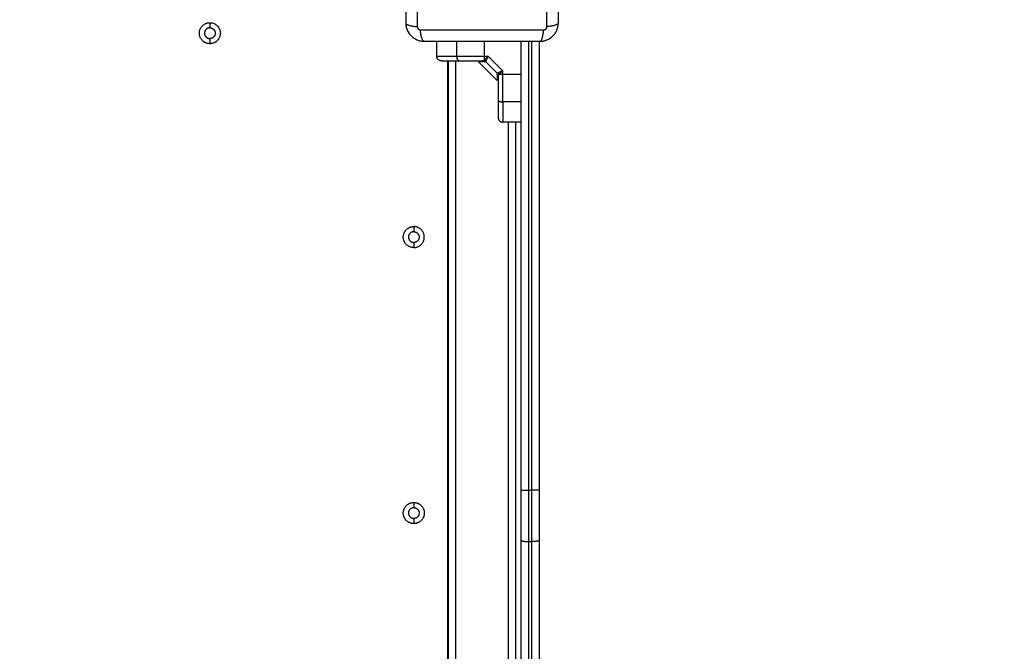
# Model space of a CAD drawing. Units: millimetres. Extents: x -0.2 to 13.3, y 0 to 16.3.
# Drawn here: x 6 to 6.7, y 5.6 to 6 of the extents above; entities that cross this region are included whole.
import ezdxf

# ---------------------------------------------------------------- set-up
doc = ezdxf.new("R2010")
doc.units = ezdxf.units.MM
doc.layers.add('DIASTASEIS', color=253, linetype='Continuous', lineweight=5)
doc.layers.add('Make2D$Visible$Curves', color=7, linetype='Continuous')
doc.layers.add('Make2D$Visible$Tangents', color=8, linetype='Continuous')
doc.styles.get("Standard").update_dxf_attribs({"font": 'ARIALN.TTF'})
doc.dimstyles.get("Standard").update_dxf_attribs({"dimtxt": 0.18, "dimasz": 0.15, "dimexe": 0.05, "dimexo": 0.0625, "dimgap": 0.09, "dimtad": 0, "dimtih": 1, "dimtoh": 1, "dimrnd": 0.05, "dimzin": 0, "dimdsep": 46, "dimtxsty": 'Standard', "dimblk": 'OBLIQUE', "dimcen": 0.09, "dimadec": 0, "dimazin": 0, "dimtfac": 1, "dimtofl": 0, "dimtmove": 0, "dimatfit": 3, "dimldrblk": 'OBLIQUE', "dimfxl": 1, "dimtolj": 1, "dimtzin": 0, "dimarcsym": 0})

# ---------------------------------------------------------------- blocks, each defined once
blk = doc.blocks.new('_Oblique')
at = {"color": 0, "linetype": 'ByBlock', "lineweight": -2}
blk.add_line((-0.5, -0.5), (0.5, 0.5), dxfattribs=at)
blk = doc.blocks.new('*D41')
at = {"layer": 'Defpoints', "color": 0}
for p in [(6.38047, 7.56055), (6.38047, 6.01601), (2.49505, 4.67613)]:
    blk.add_point(p, dxfattribs=at)
at = {"layer": 'DIASTASEIS', "color": 0, "lineweight": -2}
for p, q in [((2.49505, 4.73863), (2.49505, 7.61055)), ((6.38047, 6.07851), (6.38047, 7.61055)), ((2.49505, 7.56055), (4.15628, 7.56055)), ((6.38047, 7.56055), (4.71924, 7.56055))]:
    blk.add_line(p, q, dxfattribs=at)
at = {"layer": 'DIASTASEIS', "color": 0, "linetype": 'ByBlock', "lineweight": -2, "xscale": 0.15, "yscale": 0.15, "zscale": 0.15, "rotation": 180}
blk.add_blockref('_Oblique', (2.49505, 7.56055), dxfattribs=at)
at = {"layer": 'DIASTASEIS', "color": 0, "linetype": 'ByBlock', "lineweight": -2, "xscale": 0.15, "yscale": 0.15, "zscale": 0.15}
blk.add_blockref('_Oblique', (6.38047, 7.56055), dxfattribs=at)
at = {"layer": 'DIASTASEIS', "color": 0, "insert": (4.43776, 7.56055), "char_height": 0.18, "attachment_point": 5}
blk.add_mtext('\\A1;3.90', dxfattribs=at)
blk = doc.blocks.new('*D42')
at = {"layer": 'Defpoints', "color": 0}
for p in [(7.88047, 8.96281), (0.99057, 5.36036), (7.88047, 5.36036)]:
    blk.add_point(p, dxfattribs=at)
at = {"layer": 'DIASTASEIS', "color": 0, "lineweight": -2}
for p, q in [((0.99057, 5.42286), (0.99057, 9.01281)), ((7.88047, 5.42286), (7.88047, 9.01281)), ((0.99057, 8.96281), (4.15361, 8.96281)), ((7.88047, 8.96281), (4.71743, 8.96281))]:
    blk.add_line(p, q, dxfattribs=at)
at = {"layer": 'DIASTASEIS', "color": 0, "linetype": 'ByBlock', "lineweight": -2, "xscale": 0.15, "yscale": 0.15, "zscale": 0.15, "rotation": 180}
blk.add_blockref('_Oblique', (0.99057, 8.96281), dxfattribs=at)
at = {"layer": 'DIASTASEIS', "color": 0, "linetype": 'ByBlock', "lineweight": -2, "xscale": 0.15, "yscale": 0.15, "zscale": 0.15}
blk.add_blockref('_Oblique', (7.88047, 8.96281), dxfattribs=at)
at = {"layer": 'DIASTASEIS', "color": 0, "insert": (4.43552, 8.96281), "char_height": 0.18, "attachment_point": 5}
blk.add_mtext('\\A1;6.90', dxfattribs=at)
blk = doc.blocks.new('S-025')
at = {"layer": 'Make2D$Visible$Curves', "lineweight": -3}
for points, degree, knots in [([(1751.83193, 5444.32869), (1751.82881, 5444.32869), (1751.82414, 5444.32869), (1751.81948, 5444.32869), (1751.81754, 5444.32869), (1751.81715, 5444.32869), (1751.81636, 5444.32869), (1751.81518, 5444.32869), (1751.814, 5444.32869), (1751.81005, 5444.32869), (1751.80689, 5444.32869), (1751.80212, 5444.32869), (1751.79974, 5444.32869), (1751.79735, 5444.32869), (1751.79577, 5444.32869), (1751.79497, 5444.32869), (1751.78785, 5444.32869), (1751.78072, 5444.32869), (1751.77349, 5444.32869), (1751.77259, 5444.32869), (1751.77239, 5444.32869), (1751.7723, 5444.32869), (1751.77201, 5444.32869), (1751.77142, 5444.32869), (1751.76929, 5444.32869), (1751.76423, 5444.32869), (1751.75955, 5444.32869), (1751.75643, 5444.32869)], 3, [0, 0, 0, 0, 9.545659, 14.318488, 14.318488, 15.511695, 15.511695, 16.704903, 19.091317, 19.091317, 28.636976, 28.636976, 33.409805, 35.79622, 35.79622, 38.182634, 38.182634, 57.273951, 59.660366, 59.958668, 59.958668, 60.25697, 60.25697, 60.853573, 62.046781, 66.81961, 76.365269, 76.365269, 76.365269, 76.365269]), ([(1751.84393, 5444.31669), (1751.84393, 5444.3175), (1751.84385, 5444.31829), (1751.84362, 5444.31944), (1751.84353, 5444.31981), (1751.84336, 5444.32036), (1751.8433, 5444.32054), (1751.8432, 5444.3208), (1751.84316, 5444.32094), (1751.8431, 5444.32109), (1751.84307, 5444.32115), (1751.84305, 5444.3212), (1751.84304, 5444.32122), (1751.84243, 5444.32272), (1751.84152, 5444.32406), (1751.83986, 5444.32572), (1751.83925, 5444.32623), (1751.83827, 5444.32689), (1751.83792, 5444.32709), (1751.8374, 5444.32737), (1751.83713, 5444.32751), (1751.83681, 5444.32765), (1751.83665, 5444.32772), (1751.83658, 5444.32775), (1751.83653, 5444.32777), (1751.83651, 5444.32778), (1751.8358, 5444.32807), (1751.83506, 5444.3283), (1751.83354, 5444.3286), (1751.83274, 5444.32869), (1751.83193, 5444.32869)], 3, [-18.903331, -18.903331, -18.903331, -18.903331, -16.540415, -16.540415, -15.358956, -15.358956, -14.768227, -14.768227, -14.472863, -14.32518, -14.251339, -14.251339, -14.177498, -14.177498, -9.451665, -9.451665, -7.088749, -7.088749, -5.907291, -5.907291, -5.316562, -5.021197, -4.873515, -4.799674, -4.799674, -4.725833, -4.725833, -2.362916, -2.362916, 0, 0, 0, 0]), ([(1751.84393, 5444.24119), (1751.84393, 5444.24431), (1751.84393, 5444.24898), (1751.84393, 5444.25364), (1751.84393, 5444.25558), (1751.84393, 5444.25597), (1751.84393, 5444.25676), (1751.84393, 5444.25794), (1751.84393, 5444.25912), (1751.84393, 5444.26307), (1751.84393, 5444.26622), (1751.84393, 5444.271), (1751.84393, 5444.27338), (1751.84393, 5444.27576), (1751.84393, 5444.27735), (1751.84393, 5444.27814), (1751.84393, 5444.28526), (1751.84393, 5444.29239), (1751.84393, 5444.29963), (1751.84393, 5444.30052), (1751.84393, 5444.30072), (1751.84393, 5444.30082), (1751.84393, 5444.30111), (1751.84393, 5444.30169), (1751.84393, 5444.30383), (1751.84393, 5444.30889), (1751.84393, 5444.31356), (1751.84393, 5444.31669)], 3, [0, 0, 0, 0, 9.545659, 14.318488, 14.318488, 15.511695, 15.511695, 16.704903, 19.091317, 19.091317, 28.636976, 28.636976, 33.409805, 35.79622, 35.79622, 38.182634, 38.182634, 57.273951, 59.660366, 59.958668, 59.958668, 60.25697, 60.25697, 60.853573, 62.046781, 66.81961, 76.365269, 76.365269, 76.365269, 76.365269]), ([(1751.86326, 5444.29244), (1751.86333, 5444.29224), (1751.8634, 5444.29207), (1751.86349, 5444.29184), (1751.86352, 5444.29178), (1751.86355, 5444.29168), (1751.86356, 5444.29165), (1751.86358, 5444.29161), (1751.86359, 5444.2916), (1751.86359, 5444.29158), (1751.8636, 5444.29157), (1751.8636, 5444.29156), (1751.8636, 5444.29156), (1751.8636, 5444.29156), (1751.8636, 5444.29155), (1751.86367, 5444.29139), (1751.86373, 5444.29124), (1751.86382, 5444.29103), (1751.86385, 5444.29096), (1751.86389, 5444.29086), (1751.8639, 5444.29083), (1751.86392, 5444.29079), (1751.86392, 5444.29077), (1751.86393, 5444.29075), (1751.86394, 5444.29074), (1751.86394, 5444.29073), (1751.86395, 5444.29072), (1751.86408, 5444.29041), (1751.86419, 5444.29015), (1751.86441, 5444.28971), (1751.86451, 5444.28952), (1751.8646, 5444.28937)], 3, [0, 0, 0, 0, 0.125, 0.125, 0.1875, 0.1875, 0.21875, 0.21875, 0.234375, 0.234375, 0.242188, 0.242188, 0.246094, 0.246094, 0.25, 0.25, 0.375, 0.375, 0.4375, 0.4375, 0.46875, 0.46875, 0.484375, 0.484375, 0.492188, 0.492188, 0.5, 0.5, 0.75, 0.75, 1, 1, 1, 1]), ([(1751.8646, 5444.28937), (1751.86465, 5444.28928), (1751.8647, 5444.2892), (1751.86481, 5444.28907), (1751.86486, 5444.28901), (1751.8649, 5444.28896)], 3, [0, 0, 0, 0, 0.5, 0.5, 1, 1, 1, 1]), ([(1751.8656, 5444.28875), (1751.86545, 5444.28874), (1751.86532, 5444.28876), (1751.86508, 5444.28883), (1751.86499, 5444.28889), (1751.8649, 5444.28896)], 3, [0, 0, 0, 0, 0.5, 0.5, 1, 1, 1, 1]), ([(1751.8656, 5444.28875), (1751.86626, 5444.28877), (1751.86683, 5444.28878), (1751.86782, 5444.28881), (1751.86823, 5444.28882), (1751.86874, 5444.28883), (1751.86889, 5444.28884), (1751.86915, 5444.28884), (1751.86925, 5444.28884), (1751.86951, 5444.28885), (1751.8696, 5444.28885), (1751.8696, 5444.28885)], 3, [0, 0, 0, 0, 0.125, 0.125, 0.25, 0.25, 0.3125, 0.3125, 0.375, 0.375, 0.5, 0.5, 0.5, 0.5]), ([(1751.8657, 5444.28994), (1751.86579, 5444.28986), (1751.86587, 5444.28979), (1751.86603, 5444.28968), (1751.86611, 5444.28963), (1751.86618, 5444.28959)], 3, [0, 0, 0, 0, 0.5, 0.5, 1, 1, 1, 1]), ([(1751.86618, 5444.28959), (1751.86626, 5444.28954), (1751.86637, 5444.2895), (1751.86661, 5444.28945), (1751.86675, 5444.28944), (1751.86691, 5444.28944)], 3, [0, 0, 0, 0, 0.5, 0.5, 1, 1, 1, 1]), ([(1751.86691, 5444.28944), (1751.87089, 5444.28944), (1751.87477, 5444.28944), (1751.87865, 5444.28944), (1751.88226, 5444.28944)], 2, [0, 0, 0, 0.5, 0.5, 1, 1, 1]), ([(1751.88226, 5444.28944), (1751.8843, 5444.28944), (1751.88601, 5444.28944), (1751.88798, 5444.28944), (1751.88948, 5444.28944), (1751.89129, 5444.28944), (1751.89234, 5444.28944), (1751.89368, 5444.28944), (1751.89368, 5444.28944)], 2, [0, 0, 0, 0.25, 0.25, 0.5, 0.5, 0.75, 0.75, 1, 1, 1]), ([(1751.85618, 5444.28042), (1751.85626, 5444.28033), (1751.85633, 5444.28025), (1751.85645, 5444.28009), (1751.85649, 5444.28001), (1751.85654, 5444.27994)], 3, [0, 0, 0, 0, 0.5, 0.5, 1, 1, 1, 1]), ([(1751.85668, 5444.26386), (1751.85668, 5444.26746), (1751.85668, 5444.27135), (1751.85668, 5444.27522), (1751.85668, 5444.27921)], 2, [0, 0, 0, 0.5, 0.5, 1, 1, 1]), ([(1751.85675, 5444.28152), (1751.85684, 5444.28147), (1751.85692, 5444.28142), (1751.85705, 5444.28131), (1751.85711, 5444.28126), (1751.85716, 5444.28122)], 3, [0, 0, 0, 0, 0.5, 0.5, 1, 1, 1, 1]), ([(1751.85737, 5444.28052), (1751.85735, 5444.27985), (1751.85734, 5444.27927), (1751.85731, 5444.27827), (1751.8573, 5444.27786), (1751.85729, 5444.27752), (1751.85729, 5444.27751), (1751.85729, 5444.27749), (1751.85729, 5444.27748), (1751.85729, 5444.27745), (1751.85729, 5444.27743), (1751.85729, 5444.27737), (1751.85729, 5444.27733), (1751.85729, 5444.27722), (1751.85728, 5444.27715), (1751.85728, 5444.27696), (1751.85728, 5444.27686), (1751.85727, 5444.27661), (1751.85727, 5444.27652), (1751.85727, 5444.27652)], 3, [0, 0, 0, 0, 0.125, 0.125, 0.25, 0.25, 0.2539062, 0.2539062, 0.2578125, 0.2578125, 0.265625, 0.265625, 0.28125, 0.28125, 0.3125, 0.3125, 0.375, 0.375, 0.4985636, 0.4985636, 0.4985636, 0.4985636]), ([(1751.85668, 5444.25244), (1751.85668, 5444.25244), (1751.85668, 5444.25378), (1751.85668, 5444.25433), (1751.85668, 5444.25511), (1751.85668, 5444.25579), (1751.85668, 5444.25664), (1751.85668, 5444.25814), (1751.85668, 5444.26011), (1751.85668, 5444.26182), (1751.85668, 5444.26386)], 2, [0, 0, 0, 0.25, 0.25, 0.375, 0.375, 0.5, 0.5, 0.75, 0.75, 1, 1, 1]), ([(1751.83193, 5444.22919), (1751.83274, 5444.22919), (1751.83354, 5444.22927), (1751.83468, 5444.2295), (1751.83506, 5444.22959), (1751.8356, 5444.22976), (1751.83578, 5444.22982), (1751.83605, 5444.22991), (1751.83618, 5444.22996), (1751.83634, 5444.23002), (1751.8364, 5444.23005), (1751.83644, 5444.23007), (1751.83646, 5444.23007), (1751.83797, 5444.23069), (1751.83931, 5444.23159), (1751.84097, 5444.23325), (1751.84147, 5444.23386), (1751.84213, 5444.23485), (1751.84234, 5444.23519), (1751.84262, 5444.23572), (1751.84275, 5444.23599), (1751.8429, 5444.23631), (1751.84297, 5444.23647), (1751.843, 5444.23654), (1751.84302, 5444.23658), (1751.84303, 5444.23661), (1751.84332, 5444.23732), (1751.84354, 5444.23805), (1751.84385, 5444.23958), (1751.84393, 5444.24037), (1751.84393, 5444.24119)], 3, [-18.903298, -18.903298, -18.903298, -18.903298, -16.540386, -16.540386, -15.35893, -15.35893, -14.768202, -14.768202, -14.472838, -14.325156, -14.251315, -14.251315, -14.177474, -14.177474, -9.451649, -9.451649, -7.088737, -7.088737, -5.907281, -5.907281, -5.316553, -5.021189, -4.873507, -4.799666, -4.799666, -4.725825, -4.725825, -2.362912, -2.362912, 0, 0, 0, 0]), ([(1751.75643, 5444.22919), (1751.75955, 5444.22919), (1751.76423, 5444.22919), (1751.76889, 5444.22919), (1751.77083, 5444.22919), (1751.77122, 5444.22919), (1751.772, 5444.22919), (1751.77319, 5444.22919), (1751.77437, 5444.22919), (1751.77832, 5444.22919), (1751.78147, 5444.22919), (1751.78625, 5444.22919), (1751.78863, 5444.22919), (1751.79101, 5444.22919), (1751.7926, 5444.22919), (1751.79339, 5444.22919), (1751.80051, 5444.22919), (1751.80764, 5444.22919), (1751.81488, 5444.22919), (1751.81577, 5444.22919), (1751.81597, 5444.22919), (1751.81607, 5444.22919), (1751.81636, 5444.22919), (1751.81694, 5444.22919), (1751.81908, 5444.22919), (1751.82413, 5444.22919), (1751.82881, 5444.22919), (1751.83193, 5444.22919)], 3, [0, 0, 0, 0, 9.545659, 14.318488, 14.318488, 15.511695, 15.511695, 16.704903, 19.091317, 19.091317, 28.636976, 28.636976, 33.409805, 35.79622, 35.79622, 38.182634, 38.182634, 57.273951, 59.660366, 59.958668, 59.958668, 60.25697, 60.25697, 60.853573, 62.046781, 66.81961, 76.365269, 76.365269, 76.365269, 76.365269])]:
    blk.add_open_spline(points, degree=degree, knots=knots, dxfattribs=at)
for points, degree in [([(1751.84263, 5444.32213), (1751.84263, 5444.32213), (1751.84263, 5444.32213), (1751.84262, 5444.32213)], 3), ([(1752.13671, 5444.31644), (1751.99032, 5444.31644), (1751.84393, 5444.31644)], 2), ([(1752.31223, 5444.31644), (1752.24084, 5444.31644), (1752.16946, 5444.31644)], 2), ([(1752.13671, 5444.30444), (1751.99032, 5444.30444), (1751.84393, 5444.30444)], 2), ([(1751.89668, 5444.30444), (1751.89668, 5444.29844), (1751.89668, 5444.29244)], 2), ([(1752.31223, 5444.30444), (1752.24084, 5444.30444), (1752.16946, 5444.30444)], 2), ([(1752.58668, 5444.30094), (1752.24168, 5444.30094), (1751.89668, 5444.30094)], 2), ([(1751.8696, 5444.28885), (1751.86343, 5444.28269), (1751.85727, 5444.27652)], 2), ([(1751.85668, 5444.25694), (1752.24168, 5444.25694), (1752.62668, 5444.25694)], 2), ([(1751.85668, 5444.25644), (1752.24168, 5444.25644), (1752.62668, 5444.25644)], 2), ([(1751.85368, 5444.24944), (1751.84881, 5444.24944), (1751.84393, 5444.24944)], 2)]:
    blk.add_open_spline(points, degree=degree, dxfattribs=at)
for points, weights in [([(1752.16946, 5444.31644), (1752.1532, 5444.31644), (1752.13671, 5444.31644)], [1, 0.996443607841, 1]), ([(1752.16946, 5444.30444), (1752.1532, 5444.30444), (1752.13671, 5444.30444)], [1, 0.996443607841, 1]), ([(1751.89368, 5444.28944), (1751.89668, 5444.28944), (1751.89668, 5444.29244)], [1, 0.707106781187, 1]), ([(1751.8646, 5444.28937), (1751.86509, 5444.2898), (1751.8657, 5444.28994)], [1, 0.950188295904, 1]), ([(1751.85675, 5444.28152), (1751.85632, 5444.28103), (1751.85618, 5444.28042)], [1, 0.95018829605, 1]), ([(1751.85654, 5444.27994), (1751.85661, 5444.28067), (1751.85716, 5444.28122)], [1, 0.933438208864, 1]), ([(1751.85668, 5444.27921), (1751.85668, 5444.28), (1751.85737, 5444.28052)], [1, 0.909485037037, 1]), ([(1751.85668, 5444.25244), (1751.85668, 5444.24944), (1751.85368, 5444.24944)], [1, 0.707106781187, 1])]:
    blk.add_rational_spline(points, weights, degree=2, dxfattribs=at)
for points, knots in [([(1751.97854, 5444.23444), (1751.97854, 5444.24129), (1751.97168, 5444.24129), (1751.96483, 5444.24129), (1751.96483, 5444.23444)], [0, 0, 0, 10.767809, 10.767809, 21.535618, 21.535618, 21.535618]), ([(1752.14483, 5444.23444), (1752.14483, 5444.24129), (1752.15168, 5444.24129), (1752.15854, 5444.24129), (1752.15854, 5444.23444)], [-21.535618, -21.535618, -21.535618, -10.767809, -10.767809, 0, 0, 0]), ([(1751.97854, 5444.23444), (1751.97854, 5444.22758), (1751.97168, 5444.22758), (1751.96483, 5444.22758), (1751.96483, 5444.23444)], [-21.535618, -21.535618, -21.535618, -10.767809, -10.767809, 0, 0, 0]), ([(1751.96818, 5444.23444), (1751.96818, 5444.23794), (1751.97168, 5444.23794), (1751.97518, 5444.23794), (1751.97518, 5444.23444)], [-10.995574, -10.995574, -10.995574, -5.497787, -5.497787, 0, 0, 0]), ([(1751.96818, 5444.23444), (1751.96818, 5444.23094), (1751.97168, 5444.23094), (1751.97518, 5444.23094), (1751.97518, 5444.23444)], [-10.995574, -10.995574, -10.995574, -5.497787, -5.497787, 0, 0, 0]), ([(1752.15854, 5444.23444), (1752.15854, 5444.22758), (1752.15168, 5444.22758), (1752.14483, 5444.22758), (1752.14483, 5444.23444)], [-21.535618, -21.535618, -21.535618, -10.767809, -10.767809, 0, 0, 0]), ([(1752.14818, 5444.23444), (1752.14818, 5444.23794), (1752.15168, 5444.23794), (1752.15518, 5444.23794), (1752.15518, 5444.23444)], [-10.995574, -10.995574, -10.995574, -5.497787, -5.497787, 0, 0, 0]), ([(1752.14818, 5444.23444), (1752.14818, 5444.23094), (1752.15168, 5444.23094), (1752.15518, 5444.23094), (1752.15518, 5444.23444)], [-10.995574, -10.995574, -10.995574, -5.497787, -5.497787, 0, 0, 0]), ([(1751.83183, 5444.10144), (1751.83183, 5444.10829), (1751.83868, 5444.10829), (1751.84554, 5444.10829), (1751.84554, 5444.10144)], [-21.535618, -21.535618, -21.535618, -10.767809, -10.767809, 0, 0, 0]), ([(1751.83518, 5444.10144), (1751.83518, 5444.10494), (1751.83868, 5444.10494), (1751.84218, 5444.10494), (1751.84218, 5444.10144)], [-10.995574, -10.995574, -10.995574, -5.497787, -5.497787, 0, 0, 0]), ([(1751.84554, 5444.10144), (1751.84554, 5444.09458), (1751.83868, 5444.09458), (1751.83183, 5444.09458), (1751.83183, 5444.10144)], [-21.535618, -21.535618, -21.535618, -10.767809, -10.767809, 0, 0, 0]), ([(1751.83518, 5444.10144), (1751.83518, 5444.09794), (1751.83868, 5444.09794), (1751.84218, 5444.09794), (1751.84218, 5444.10144)], [-10.995574, -10.995574, -10.995574, -5.497787, -5.497787, 0, 0, 0])]:
    blk.add_rational_spline(points, [1, 0.707106781187, 1, 0.707106781187, 1], degree=2, knots=knots, dxfattribs=at)
at = {"layer": 'Make2D$Visible$Tangents', "lineweight": -3}
for points, knots in [([(1751.83193, 5444.32869), (1751.83219, 5444.32869), (1751.83246, 5444.32853), (1751.83285, 5444.32801), (1751.83298, 5444.32779), (1751.83323, 5444.32726), (1751.83335, 5444.32696), (1751.83358, 5444.32626), (1751.83368, 5444.32588), (1751.83388, 5444.32505), (1751.83396, 5444.32461), (1751.83419, 5444.32322), (1751.8343, 5444.32223), (1751.83436, 5444.32124)], [0, 0, 0, 0, 3.288716, 3.288716, 4.933073, 4.933073, 6.577431, 6.577431, 8.221789, 8.221789, 9.866147, 9.866147, 13.154862, 13.154862, 13.154862, 13.154862]), ([(1751.83436, 5444.32124), (1751.82944, 5444.32126), (1751.81621, 5444.32131), (1751.79418, 5444.32134), (1751.77216, 5444.32131), (1751.75892, 5444.32126), (1751.754, 5444.32124)], [0, 0, 0, 0, 15.335891, 40.710981, 66.086071, 81.421962, 81.421962, 81.421962, 81.421962]), ([(1751.83649, 5444.23875), (1751.83651, 5444.24367), (1751.83656, 5444.25691), (1751.83659, 5444.27894), (1751.83656, 5444.30096), (1751.83651, 5444.3142), (1751.83649, 5444.31912)], [0, 0, 0, 0, 15.335891, 40.710981, 66.086071, 81.421962, 81.421962, 81.421962, 81.421962]), ([(1751.84393, 5444.31669), (1751.84393, 5444.31694), (1751.84377, 5444.31721), (1751.84326, 5444.31761), (1751.84304, 5444.31773), (1751.84251, 5444.31799), (1751.8422, 5444.31811), (1751.84151, 5444.31833), (1751.84113, 5444.31844), (1751.8403, 5444.31863), (1751.83986, 5444.31872), (1751.83847, 5444.31894), (1751.83747, 5444.31905), (1751.83649, 5444.31912)], [-13.155071, -13.155071, -13.155071, -13.155071, -9.866303, -9.866303, -8.221919, -8.221919, -6.577535, -6.577535, -4.933151, -4.933151, -3.288768, -3.288768, 0, 0, 0, 0]), ([(1751.86326, 5444.29244), (1751.8634, 5444.29228), (1751.86353, 5444.29214), (1751.86375, 5444.2919), (1751.86384, 5444.2918), (1751.86392, 5444.29172), (1751.86392, 5444.29171), (1751.86393, 5444.2917), (1751.86394, 5444.2917), (1751.86395, 5444.29169), (1751.86395, 5444.29168), (1751.86398, 5444.29165), (1751.86399, 5444.29164), (1751.86403, 5444.29159), (1751.86406, 5444.29156), (1751.86415, 5444.29147), (1751.8642, 5444.29141), (1751.86436, 5444.29124), (1751.86446, 5444.29114), (1751.86456, 5444.29103), (1751.86457, 5444.29102), (1751.86458, 5444.29101), (1751.86459, 5444.291), (1751.86461, 5444.29098), (1751.86463, 5444.29096), (1751.86467, 5444.29092), (1751.8647, 5444.29089), (1751.86478, 5444.29081), (1751.86483, 5444.29075), (1751.86499, 5444.29059), (1751.86509, 5444.2905), (1751.86537, 5444.29022), (1751.86555, 5444.29007), (1751.8657, 5444.28994)], [0, 0, 0, 0, 0.125, 0.125, 0.25, 0.25, 0.253906, 0.253906, 0.257812, 0.257812, 0.265625, 0.265625, 0.28125, 0.28125, 0.3125, 0.3125, 0.375, 0.375, 0.5, 0.5, 0.507812, 0.507812, 0.515625, 0.515625, 0.53125, 0.53125, 0.5625, 0.5625, 0.625, 0.625, 0.75, 0.75, 1, 1, 1, 1]), ([(1751.85368, 5444.28286), (1751.85384, 5444.28272), (1751.85399, 5444.28259), (1751.85417, 5444.28242), (1751.85422, 5444.28237), (1751.85429, 5444.2823), (1751.85432, 5444.28228), (1751.85435, 5444.28225), (1751.85436, 5444.28224), (1751.85438, 5444.28223), (1751.85438, 5444.28222), (1751.85439, 5444.28221), (1751.85439, 5444.28221), (1751.8544, 5444.28221), (1751.8544, 5444.28221), (1751.85453, 5444.28208), (1751.85465, 5444.28197), (1751.85482, 5444.28181), (1751.85488, 5444.28176), (1751.85496, 5444.28168), (1751.85498, 5444.28166), (1751.85502, 5444.28162), (1751.85503, 5444.28161), (1751.85505, 5444.2816), (1751.85506, 5444.28159), (1751.85507, 5444.28158), (1751.85507, 5444.28157), (1751.85532, 5444.28134), (1751.85553, 5444.28113), (1751.8559, 5444.28075), (1751.85606, 5444.28058), (1751.85618, 5444.28042)], [0, 0, 0, 0, 0.125, 0.125, 0.1875, 0.1875, 0.21875, 0.21875, 0.234375, 0.234375, 0.242188, 0.242188, 0.246094, 0.246094, 0.25, 0.25, 0.375, 0.375, 0.4375, 0.4375, 0.46875, 0.46875, 0.484375, 0.484375, 0.492188, 0.492188, 0.5, 0.5, 0.75, 0.75, 1, 1, 1, 1]), ([(1751.85675, 5444.28152), (1751.8566, 5444.28161), (1751.85641, 5444.28171), (1751.85608, 5444.28187), (1751.85596, 5444.28193), (1751.85576, 5444.28202), (1751.8557, 5444.28205), (1751.85559, 5444.28209), (1751.85555, 5444.28211), (1751.8555, 5444.28213), (1751.85548, 5444.28214), (1751.85545, 5444.28215), (1751.85545, 5444.28216), (1751.85543, 5444.28216), (1751.85542, 5444.28217), (1751.85529, 5444.28222), (1751.85516, 5444.28227), (1751.85495, 5444.28236), (1751.85488, 5444.28239), (1751.85477, 5444.28243), (1751.85473, 5444.28245), (1751.85467, 5444.28247), (1751.85465, 5444.28248), (1751.85462, 5444.28249), (1751.85461, 5444.2825), (1751.8546, 5444.2825), (1751.85459, 5444.28251), (1751.85458, 5444.28251), (1751.85458, 5444.28251), (1751.85447, 5444.28255), (1751.85435, 5444.2826), (1751.85406, 5444.28272), (1751.85388, 5444.28279), (1751.85368, 5444.28286)], [0, 0, 0, 0, 0.25, 0.25, 0.375, 0.375, 0.4375, 0.4375, 0.46875, 0.46875, 0.484375, 0.484375, 0.492188, 0.492188, 0.5, 0.5, 0.625, 0.625, 0.6875, 0.6875, 0.71875, 0.71875, 0.734375, 0.734375, 0.742188, 0.742188, 0.746094, 0.746094, 0.75, 0.75, 0.875, 0.875, 1, 1, 1, 1]), ([(1751.85654, 5444.27994), (1751.85658, 5444.27986), (1751.85662, 5444.27975), (1751.85667, 5444.27951), (1751.85668, 5444.27937), (1751.85668, 5444.27921)], [0, 0, 0, 0, 0.5, 0.5, 1, 1, 1, 1]), ([(1751.84393, 5444.24119), (1751.84393, 5444.24093), (1751.84377, 5444.24066), (1751.84326, 5444.24027), (1751.84304, 5444.24014), (1751.84251, 5444.23989), (1751.8422, 5444.23976), (1751.84151, 5444.23954), (1751.84113, 5444.23943), (1751.8403, 5444.23924), (1751.83986, 5444.23915), (1751.83847, 5444.23893), (1751.83747, 5444.23882), (1751.83649, 5444.23875)], [0, 0, 0, 0, 3.288716, 3.288716, 4.933073, 4.933073, 6.577431, 6.577431, 8.221789, 8.221789, 9.866147, 9.866147, 13.154862, 13.154862, 13.154862, 13.154862]), ([(1751.754, 5444.23663), (1751.75892, 5444.23661), (1751.77216, 5444.23656), (1751.79418, 5444.23653), (1751.81621, 5444.23656), (1751.82944, 5444.23661), (1751.83436, 5444.23663)], [0, 0, 0, 0, 15.335891, 40.710981, 66.086071, 81.421962, 81.421962, 81.421962, 81.421962]), ([(1751.83193, 5444.22919), (1751.83219, 5444.22919), (1751.83246, 5444.22934), (1751.83285, 5444.22986), (1751.83298, 5444.23008), (1751.83323, 5444.23061), (1751.83335, 5444.23091), (1751.83358, 5444.23161), (1751.83368, 5444.23199), (1751.83388, 5444.23282), (1751.83396, 5444.23326), (1751.83419, 5444.23465), (1751.8343, 5444.23564), (1751.83436, 5444.23663)], [-13.155071, -13.155071, -13.155071, -13.155071, -9.866303, -9.866303, -8.221919, -8.221919, -6.577535, -6.577535, -4.933151, -4.933151, -3.288768, -3.288768, 0, 0, 0, 0])]:
    blk.add_open_spline(points, degree=3, knots=knots, dxfattribs=at)
for points, weights, knots in [([(1751.83649, 5444.31912), (1751.83649, 5444.31938), (1751.83641, 5444.31978), (1751.83616, 5444.32028), (1751.83588, 5444.32062), (1751.83555, 5444.3209), (1751.83505, 5444.32116), (1751.83463, 5444.32124), (1751.83436, 5444.32124)], [0.999998587713, 0.999998651797, 0.999998730702, 0.999998787847, 0.999998803584, 0.99999878968, 0.999998733871, 0.999998653891, 0.999998587713], [-3.406541, -3.406541, -3.406541, -3.406541, -2.58826, -2.156117, -1.71703, -1.277731, -0.844961, 0, 0, 0, 0]), ([(1751.83436, 5444.23663), (1751.83463, 5444.23663), (1751.83505, 5444.23671), (1751.83555, 5444.23697), (1751.83588, 5444.23725), (1751.83616, 5444.23759), (1751.83641, 5444.23809), (1751.83649, 5444.23849), (1751.83649, 5444.23875)], [0.999998587727, 0.999998653903, 0.999998733883, 0.999998789691, 0.999998803595, 0.999998787858, 0.999998730714, 0.999998651809, 0.999998587727], [-3.406541, -3.406541, -3.406541, -3.406541, -2.56158, -2.128809, -1.689511, -1.250424, -0.818281, 0, 0, 0, 0])]:
    blk.add_rational_spline(points, weights, degree=3, knots=knots, dxfattribs=at)
for points, weights, degree in [([(1752.13671, 5444.31644), (1752.13671, 5444.31644), (1752.13671, 5444.31144)], [1, 0.707106781187, 1], 2), ([(1752.16946, 5444.31644), (1752.1703, 5444.31644), (1752.1703, 5444.31144)], [1, 0.707106781186, 1], 2), ([(1752.1703, 5444.31144), (1752.15363, 5444.31144), (1752.13671, 5444.31144)], [1, 0.996443607841, 1], 2), ([(1752.13671, 5444.30444), (1752.13671, 5444.30444), (1752.13671, 5444.30944)], [1, 0.707106781187, 1], 2), ([(1752.1703, 5444.30944), (1752.15363, 5444.30944), (1752.13671, 5444.30944)], [1, 0.996443607841, 1], 2), ([(1752.16946, 5444.30444), (1752.1703, 5444.30444), (1752.1703, 5444.30944)], [1, 0.707106781186, 1], 2), ([(1751.8657, 5444.29244), (1751.8657, 5444.29083), (1751.8657, 5444.28994)], [1, 0.881181635808, 1], 2), ([(1751.88354, 5444.29244), (1751.87793, 5444.29244), (1751.87189, 5444.29244), (1751.8657, 5444.29244)], [1, 0.984025729284, 0.984025729284, 1], 3), ([(1751.88226, 5444.28944), (1751.88354, 5444.28944), (1751.88354, 5444.29244)], [1, 0.707106781187, 1], 2), ([(1751.88354, 5444.29244), (1751.89283, 5444.29244), (1751.89668, 5444.29244), (1751.89668, 5444.29244)], [0.606516546095, 0.689357208812, 0.820518360114, 1], 3), ([(1751.85368, 5444.26258), (1751.85368, 5444.27106), (1751.85368, 5444.28042)], [1, 0.976038593926, 1], 2), ([(1751.85368, 5444.28042), (1751.85529, 5444.28042), (1751.85618, 5444.28042)], [1, 0.881181636916, 1], 2), ([(1751.85668, 5444.26386), (1751.85668, 5444.26258), (1751.85368, 5444.26258)], [1, 0.707106781186, 1], 2), ([(1751.85368, 5444.24944), (1751.85368, 5444.24944), (1751.85368, 5444.25329), (1751.85368, 5444.26258)], [1, 0.820518360114, 0.689357208812, 0.606516546095], 3)]:
    blk.add_rational_spline(points, weights, degree=degree, dxfattribs=at)
for points, degree in [([(1752.13671, 5444.31144), (1751.99032, 5444.31144), (1751.84393, 5444.31144)], 2), ([(1752.13671, 5444.30944), (1751.99032, 5444.30944), (1751.84393, 5444.30944)], 2), ([(1752.13671, 5444.30944), (1752.13671, 5444.31044), (1752.13671, 5444.31144)], 2), ([(1752.31307, 5444.31144), (1752.24168, 5444.31144), (1752.1703, 5444.31144)], 2), ([(1752.1703, 5444.30944), (1752.1703, 5444.31044), (1752.1703, 5444.31144)], 2), ([(1752.31307, 5444.30944), (1752.24168, 5444.30944), (1752.1703, 5444.30944)], 2), ([(1751.8657, 5444.30444), (1751.8657, 5444.29844), (1751.8657, 5444.29244)], 2), ([(1751.88354, 5444.30444), (1751.88354, 5444.29844), (1751.88354, 5444.29244)], 2), ([(1751.85368, 5444.28286), (1751.85847, 5444.28765), (1751.86326, 5444.29244)], 2), ([(1751.8657, 5444.29244), (1751.86448, 5444.29244), (1751.86326, 5444.29244)], 2), ([(1751.89668, 5444.29594), (1752.24168, 5444.29594), (1752.58668, 5444.29594)], 2), ([(1751.85716, 5444.28122), (1751.86103, 5444.28509), (1751.8649, 5444.28896)], 2), ([(1751.84393, 5444.28042), (1751.84881, 5444.28042), (1751.85368, 5444.28042)], 2), ([(1751.85368, 5444.28042), (1751.85368, 5444.28164), (1751.85368, 5444.28286)], 2), ([(1751.85737, 5444.28052), (1751.85738, 5444.28081), (1751.85732, 5444.28105), (1751.85716, 5444.28122)], 3), ([(1751.85368, 5444.26258), (1751.84881, 5444.26258), (1751.84393, 5444.26258)], 2), ([(1752.62668, 5444.26194), (1752.24168, 5444.26194), (1751.85668, 5444.26194)], 2), ([(1751.96483, 5444.23444), (1751.96651, 5444.23444), (1751.96818, 5444.23444)], 2), ([(1751.97518, 5444.23444), (1751.97686, 5444.23444), (1751.97854, 5444.23444)], 2), ([(1752.14483, 5444.23444), (1752.14651, 5444.23444), (1752.14818, 5444.23444)], 2), ([(1752.15518, 5444.23444), (1752.15686, 5444.23444), (1752.15854, 5444.23444)], 2), ([(1751.83183, 5444.10144), (1751.83351, 5444.10144), (1751.83518, 5444.10144)], 2), ([(1751.84218, 5444.10144), (1751.84386, 5444.10144), (1751.84554, 5444.10144)], 2)]:
    blk.add_open_spline(points, degree=degree, dxfattribs=at)
blk = doc.blocks.new('S025')
at = {"rotation": 270}
blk.add_blockref('S-025', (-3669.46561, 7190.61996), dxfattribs=at)

msp = doc.modelspace()

# ---------------------------------------------------------------- block references
msp.add_blockref('S025', (-1768.48261, -5432.80977))

# ---------------------------------------------------------------- dimensions: what is measured, and where the dimension line sits
at = {"layer": 'DIASTASEIS'}
for base, p1, p2, picture, middle in [((7.88047, 8.96281), (0.99057, 5.36036), (7.88047, 5.36036), '*D42', (4.43552, 8.96281)), ((6.38047, 7.56055), (2.49505, 4.67613), (6.38047, 6.01601), '*D41', (4.43776, 7.56055))]:
    dim = msp.add_linear_dim(base=base, p1=p1, p2=p2, dimstyle='Standard', dxfattribs=at)
    dim.commit()
    dim.dimension.update_dxf_attribs({"geometry": picture, "text_midpoint": middle})

doc.saveas('drawing.dxf')
